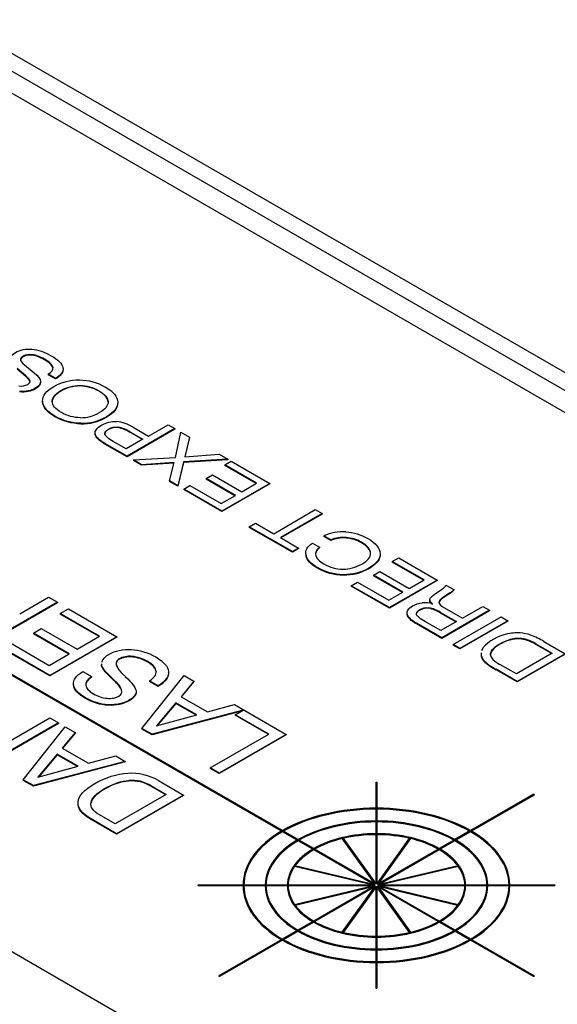
# Model space of a CAD drawing. Units: inches. Extents: x 0.2 to 21.8, y 0.7 to 16.3.
# Drawn here: x 7 to 7.4, y 3.6 to 4.3 of the extents above; entities that cross this region are included whole.
import ezdxf

# ---------------------------------------------------------------- set-up
doc = ezdxf.new("R2010")
doc.units = ezdxf.units.IN
doc.header["$MEASUREMENT"] = 0
doc.layers.add('Default', color=7, linetype='Continuous')
doc.layers.add('DV1_Default', color=7, linetype='Continuous')

# ---------------------------------------------------------------- blocks, each defined once
blk = doc.blocks.new('SE2')
at = {"layer": 'DV1_Default', "color": 7, "linetype": 'Continuous'}
for p, q in [((9.19696, 2.37266), (3.18655, 5.84277)), ((9.44091, 2.86215), (5.19827, 5.31164)), ((5.19297, 5.30245), (9.43561, 2.85296)), ((7.82485, 3.76724), (6.76419, 4.37962)), ((7.05335, 4.03772), (7.05335, 4.03731)), ((7.04859, 4.02296), (7.04266, 4.02806)), ((7.04859, 4.02255), (7.04266, 4.02765)), ((7.04776, 4.03064), (7.05459, 4.02497)), ((7.06759, 4.02899), (7.06759, 4.02858)), ((7.04859, 4.02296), (7.04859, 4.02255)), ((7.06945, 4.02111), (7.06443, 4.024)), ((7.06443, 4.024), (7.06443, 4.0236)), ((7.06945, 4.0207), (7.06443, 4.0236)), ((7.06945, 4.02111), (7.06945, 4.0207)), ((7.08654, 4.01618), (7.08654, 4.01578)), ((7.06041, 4.00516), (7.06041, 4.00476)), ((7.10636, 4.00475), (7.10636, 4.00434)), ((7.10515, 3.99424), (7.10515, 3.99383)), ((7.08728, 3.98965), (7.08728, 3.98924)), ((7.11319, 3.987), (7.11319, 3.98659)), ((7.12397, 3.98686), (7.13471, 3.98065)), ((7.13471, 3.98065), (7.14848, 3.9886)), ((7.14848, 3.9886), (7.15322, 3.98586)), ((6.74174, 3.98453), (7.22823, 3.70366)), ((7.22788, 3.70345), (6.74174, 3.98413)), ((7.22858, 3.70386), (6.74209, 3.98474)), ((7.09728, 3.98219), (7.09728, 3.98178)), ((7.15322, 3.98586), (7.11963, 3.96647)), ((7.15322, 3.98545), (7.11963, 3.96606)), ((7.12193, 3.98348), (7.13077, 3.97837)), ((7.12193, 3.98348), (7.12193, 3.98307)), ((7.13041, 3.97817), (7.12193, 3.98307)), ((7.15322, 3.98586), (7.15322, 3.98545)), ((7.15361, 3.96571), (7.15738, 3.98346)), ((7.15738, 3.98346), (7.16342, 3.97997)), ((7.16342, 3.97997), (7.16003, 3.96598)), ((7.16342, 3.97957), (7.16013, 3.96599)), ((7.16342, 3.97997), (7.16342, 3.97957)), ((7.11963, 3.96647), (7.10414, 3.97541)), ((7.10414, 3.97541), (7.10414, 3.975)), ((7.11963, 3.96606), (7.10414, 3.975)), ((7.11909, 3.97163), (7.10994, 3.97692)), ((7.13077, 3.97837), (7.11909, 3.97163)), ((7.11963, 3.96647), (7.11963, 3.96606)), ((7.12415, 3.96386), (7.15361, 3.96571)), ((7.16003, 3.96598), (7.18419, 3.96798)), ((7.18419, 3.96798), (7.19031, 3.96445)), ((7.12987, 3.96055), (7.12415, 3.96386)), ((7.12415, 3.96386), (7.12415, 3.96345)), ((7.12987, 3.96015), (7.12415, 3.96345)), ((7.15276, 3.96205), (7.12987, 3.96055)), ((7.15265, 3.96163), (7.12987, 3.96015)), ((7.12987, 3.96055), (7.12987, 3.96015)), ((7.1494, 3.94928), (7.15276, 3.96205)), ((7.15928, 3.96248), (7.15535, 3.94585)), ((7.15928, 3.96207), (7.15535, 3.94544)), ((7.19031, 3.96445), (7.15928, 3.96248)), ((7.19031, 3.96404), (7.15928, 3.96207)), ((7.15928, 3.96248), (7.15928, 3.96207)), ((7.1882, 3.96045), (7.19272, 3.96306)), ((7.21047, 3.94759), (7.1882, 3.96045)), ((7.1882, 3.96045), (7.1882, 3.96004)), ((7.21012, 3.94738), (7.1882, 3.96004)), ((7.19031, 3.96445), (7.19031, 3.96404)), ((7.19272, 3.96306), (7.21974, 3.94746)), ((7.175, 3.95089), (7.17943, 3.95345)), ((7.17943, 3.95345), (7.20002, 3.94155)), ((7.15535, 3.94585), (7.1494, 3.94928)), ((7.1494, 3.94928), (7.1494, 3.94887)), ((7.15535, 3.94544), (7.1494, 3.94887)), ((7.15535, 3.94585), (7.15535, 3.94544)), ((7.15945, 3.94348), (7.16374, 3.94596)), ((7.16374, 3.94596), (7.18569, 3.93328)), ((7.19559, 3.939), (7.175, 3.95089)), ((7.175, 3.95089), (7.175, 3.95048)), ((7.19524, 3.93879), (7.175, 3.95048)), ((7.21974, 3.94746), (7.18615, 3.92806)), ((7.21974, 3.94705), (7.18615, 3.92766)), ((7.20002, 3.94155), (7.21047, 3.94759)), ((7.21974, 3.94746), (7.21974, 3.94705)), ((7.18615, 3.92806), (7.15945, 3.94348)), ((7.15945, 3.94348), (7.15945, 3.94307)), ((7.18615, 3.92766), (7.15945, 3.94307)), ((7.18569, 3.93328), (7.19559, 3.939)), ((7.18615, 3.92806), (7.18615, 3.92766)), ((7.22244, 3.91217), (7.25165, 3.92903)), ((7.25639, 3.92629), (7.22719, 3.90943)), ((7.25639, 3.92589), (7.22754, 3.90923)), ((7.25165, 3.92903), (7.25639, 3.92629)), ((7.25639, 3.92629), (7.25639, 3.92589)), ((7.20527, 3.91702), (7.20966, 3.91955)), ((7.23554, 3.89955), (7.20527, 3.91702)), ((7.20527, 3.91702), (7.20527, 3.91661)), ((7.20966, 3.91955), (7.22244, 3.91217)), ((7.23554, 3.89914), (7.20527, 3.91661)), ((7.26252, 3.90779), (7.25759, 3.91063)), ((7.25759, 3.91063), (7.25759, 3.91022)), ((7.26252, 3.90738), (7.25759, 3.91022)), ((7.22719, 3.90943), (7.23993, 3.90208)), ((7.24955, 3.90554), (7.25448, 3.9027)), ((7.26252, 3.90779), (7.26252, 3.90738)), ((7.27323, 3.90948), (7.27323, 3.90907)), ((7.23993, 3.90208), (7.23554, 3.89955)), ((7.23993, 3.90167), (7.23554, 3.89914)), ((7.23554, 3.89955), (7.23554, 3.89914)), ((7.23993, 3.90208), (7.23993, 3.90167)), ((7.24515, 3.89714), (7.24515, 3.89673)), ((7.25448, 3.9027), (7.25448, 3.90229)), ((7.30563, 3.89265), (7.31014, 3.89526)), ((7.3279, 3.87979), (7.30563, 3.89265)), ((7.30563, 3.89265), (7.30563, 3.89224)), ((7.32755, 3.87959), (7.30563, 3.89224)), ((7.31014, 3.89526), (7.33717, 3.87966)), ((7.27131, 3.8834), (7.27131, 3.88299)), ((7.29242, 3.88309), (7.29686, 3.88565)), ((7.31302, 3.8712), (7.29242, 3.88309)), ((7.29242, 3.88309), (7.29242, 3.88268)), ((7.31267, 3.871), (7.29242, 3.88268)), ((7.29686, 3.88565), (7.31745, 3.87376)), ((7.27688, 3.87568), (7.28117, 3.87816)), ((7.30358, 3.86027), (7.27688, 3.87568)), ((7.27688, 3.87568), (7.27688, 3.87527)), ((7.28117, 3.87816), (7.30312, 3.86548)), ((7.33717, 3.87966), (7.30358, 3.86027)), ((7.33717, 3.87925), (7.30358, 3.85986)), ((7.31745, 3.87376), (7.3279, 3.87979)), ((7.33717, 3.87966), (7.33717, 3.87925)), ((7.34324, 3.87615), (7.34878, 3.87295)), ((7.30358, 3.85986), (7.27688, 3.87527)), ((7.30312, 3.86548), (7.31302, 3.8712)), ((7.33507, 3.86954), (7.34009, 3.87291)), ((7.3459, 3.87057), (7.34133, 3.86747)), ((7.3459, 3.87017), (7.34133, 3.86706)), ((7.3459, 3.87057), (7.3459, 3.87017)), ((7.34781, 3.87194), (7.34781, 3.87153)), ((7.34878, 3.87295), (7.34878, 3.87254)), ((7.07079, 3.864), (7.02381, 3.83688)), ((7.07079, 3.86359), (7.02381, 3.83647)), ((7.04436, 3.85603), (7.06447, 3.86765)), ((7.06447, 3.86765), (7.07079, 3.864)), ((7.07079, 3.864), (7.07079, 3.86359)), ((7.33193, 3.8658), (7.33193, 3.86529)), ((7.34133, 3.86747), (7.34133, 3.86706)), ((7.07265, 3.85616), (7.07851, 3.85954)), ((7.10036, 3.84015), (7.07265, 3.85616)), ((7.07265, 3.85616), (7.07265, 3.85575)), ((7.10001, 3.83995), (7.07265, 3.85575)), ((7.07851, 3.85954), (7.11254, 3.83989)), ((7.30358, 3.86027), (7.30358, 3.85986)), ((7.31607, 3.85576), (7.31607, 3.85535)), ((7.33121, 3.86023), (7.33121, 3.85982)), ((7.3395, 3.85689), (7.35061, 3.85047)), ((7.3395, 3.85689), (7.3395, 3.85648)), ((7.35025, 3.85027), (7.3395, 3.85648)), ((7.37386, 3.85847), (7.34027, 3.83908)), ((7.37386, 3.85807), (7.34027, 3.83867)), ((7.34213, 3.86014), (7.35473, 3.85286)), ((7.35473, 3.85286), (7.36916, 3.86119)), ((7.36916, 3.86119), (7.37386, 3.85847)), ((7.37386, 3.85847), (7.37386, 3.85807)), ((7.34027, 3.83908), (7.3226, 3.84929)), ((7.3226, 3.84929), (7.3226, 3.84888)), ((7.34027, 3.83867), (7.3226, 3.84888)), ((7.33963, 3.84414), (7.32894, 3.85032)), ((7.35061, 3.85047), (7.33963, 3.84414)), ((7.34834, 3.83442), (7.38193, 3.85382)), ((7.38667, 3.85108), (7.35308, 3.83168)), ((7.38667, 3.85067), (7.35308, 3.83128)), ((7.38193, 3.85382), (7.38667, 3.85108)), ((7.38667, 3.85108), (7.38667, 3.85067)), ((7.05401, 3.84238), (7.0595, 3.84555)), ((7.07911, 3.82789), (7.05401, 3.84238)), ((7.05401, 3.84238), (7.05401, 3.84197)), ((7.07876, 3.82768), (7.05401, 3.84197)), ((7.0595, 3.84555), (7.0846, 3.83106)), ((7.03792, 3.83548), (7.06509, 3.81979)), ((7.11254, 3.83989), (7.06557, 3.81277)), ((7.11254, 3.83948), (7.06557, 3.81236)), ((7.0846, 3.83106), (7.10036, 3.84015)), ((7.11254, 3.83989), (7.11254, 3.83948)), ((7.34027, 3.83908), (7.34027, 3.83867)), ((7.35308, 3.83168), (7.34834, 3.83442)), ((7.34834, 3.83442), (7.34834, 3.83402)), ((7.35308, 3.83128), (7.34834, 3.83402)), ((7.38797, 3.83785), (7.38797, 3.83745)), ((7.39498, 3.83871), (7.39498, 3.8383)), ((7.40023, 3.83773), (7.40023, 3.83732)), ((7.4062, 3.83493), (7.41778, 3.82824)), ((7.4062, 3.83493), (7.4062, 3.83452)), ((7.41742, 3.82804), (7.4062, 3.83452)), ((7.41196, 3.83648), (7.42675, 3.82794)), ((7.06557, 3.81277), (7.03208, 3.8321)), ((7.06557, 3.81236), (7.03208, 3.8317)), ((7.06509, 3.81979), (7.07911, 3.82789)), ((7.35308, 3.83168), (7.35308, 3.83128)), ((7.41778, 3.82824), (7.39261, 3.81372)), ((7.42675, 3.82794), (7.39316, 3.80855)), ((7.42675, 3.82753), (7.39316, 3.80814)), ((7.10171, 3.82084), (7.10171, 3.82033)), ((7.12334, 3.82604), (7.12334, 3.82563)), ((7.36797, 3.8267), (7.36797, 3.82629)), ((7.3705, 3.82245), (7.3705, 3.82204)), ((7.39261, 3.81372), (7.38103, 3.8204)), ((7.08863, 3.81537), (7.09475, 3.81187)), ((7.10176, 3.82009), (7.10176, 3.81968)), ((7.14001, 3.81557), (7.14001, 3.81516)), ((7.39316, 3.80855), (7.37837, 3.81709)), ((7.37837, 3.81709), (7.37837, 3.81668)), ((7.39316, 3.80814), (7.37837, 3.81668)), ((7.06557, 3.81277), (7.06557, 3.81236)), ((7.08216, 3.80641), (7.08216, 3.806)), ((7.09475, 3.81187), (7.09475, 3.81146)), ((7.10793, 3.812), (7.10793, 3.81159)), ((7.10844, 3.81152), (7.10844, 3.81112)), ((7.11044, 3.80963), (7.11044, 3.80922)), ((7.13011, 3.7755), (7.15958, 3.81274)), ((7.14143, 3.80536), (7.13527, 3.80891)), ((7.13527, 3.80891), (7.13527, 3.80851)), ((7.14143, 3.80495), (7.13527, 3.80851)), ((7.16649, 3.80874), (7.15746, 3.79777)), ((7.16649, 3.80834), (7.15768, 3.79764)), ((7.15958, 3.81274), (7.16649, 3.80874)), ((7.16649, 3.80874), (7.16649, 3.80834)), ((7.39316, 3.80855), (7.39316, 3.80814)), ((7.14143, 3.80536), (7.14143, 3.80495)), ((7.15384, 3.79351), (7.14038, 3.77735)), ((7.15384, 3.79311), (7.14082, 3.77747)), ((7.16848, 3.78506), (7.15384, 3.79351)), ((7.15384, 3.79351), (7.15384, 3.79311)), ((7.168, 3.78493), (7.15384, 3.79311)), ((7.15746, 3.79777), (7.17595, 3.78709)), ((7.10643, 3.79218), (7.10643, 3.79177)), ((7.20114, 3.78837), (7.13715, 3.77144)), ((7.19983, 3.78762), (7.13715, 3.77103)), ((7.17595, 3.78709), (7.19498, 3.7923)), ((7.19498, 3.7923), (7.23131, 3.77132)), ((7.19553, 3.78513), (7.20114, 3.78837)), ((7.07157, 3.77944), (7.02459, 3.75232)), ((7.07157, 3.77904), (7.02459, 3.75191)), ((7.02743, 3.76097), (7.06551, 3.78295)), ((7.06551, 3.78295), (7.07157, 3.77944)), ((7.07157, 3.77944), (7.07157, 3.77904)), ((7.14038, 3.77735), (7.16848, 3.78506)), ((7.21894, 3.77162), (7.19553, 3.78513)), ((7.19553, 3.78513), (7.19553, 3.78472)), ((7.21858, 3.77141), (7.19553, 3.78472)), ((7.04688, 3.73945), (7.07634, 3.77669)), ((7.08326, 3.7727), (7.07422, 3.76172)), ((7.08326, 3.77229), (7.07445, 3.76159)), ((7.07634, 3.77669), (7.08326, 3.7727)), ((7.08326, 3.7727), (7.08326, 3.77229)), ((7.13715, 3.77144), (7.13011, 3.7755)), ((7.13011, 3.7755), (7.13011, 3.7751)), ((7.13715, 3.77103), (7.13011, 3.7751)), ((7.13715, 3.77144), (7.13715, 3.77103)), ((7.17789, 3.74792), (7.21894, 3.77162)), ((7.23131, 3.77132), (7.18433, 3.7442)), ((7.23131, 3.77092), (7.18433, 3.74379)), ((7.23131, 3.77132), (7.23131, 3.77092)), ((7.07422, 3.76172), (7.09271, 3.75104)), ((7.11835, 3.75244), (7.05392, 3.73539)), ((7.11835, 3.75203), (7.05392, 3.73498)), ((7.07061, 3.75746), (7.05715, 3.7413)), ((7.07061, 3.75706), (7.05759, 3.74142)), ((7.08525, 3.74901), (7.07061, 3.75746)), ((7.07061, 3.75746), (7.07061, 3.75706)), ((7.08477, 3.74888), (7.07061, 3.75706)), ((7.09271, 3.75104), (7.11175, 3.75625)), ((7.11175, 3.75625), (7.11835, 3.75244)), ((7.11835, 3.75244), (7.11835, 3.75203)), ((7.05715, 3.7413), (7.08525, 3.74901)), ((7.18433, 3.7442), (7.17789, 3.74792)), ((7.17789, 3.74792), (7.17789, 3.74751)), ((7.18433, 3.74379), (7.17789, 3.74751)), ((7.18433, 3.7442), (7.18433, 3.74379)), ((7.05392, 3.73539), (7.04688, 3.73945)), ((7.04688, 3.73945), (7.04688, 3.73905)), ((7.05392, 3.73498), (7.04688, 3.73905)), ((7.12096, 3.73901), (7.12096, 3.73861)), ((7.14165, 3.73898), (7.1593, 3.72879)), ((7.29427, 3.71957), (7.29427, 3.73776)), ((7.29427, 3.73776), (7.29477, 3.73776)), ((7.29477, 3.73776), (7.29477, 3.71957)), ((7.05392, 3.73539), (7.05392, 3.73498)), ((7.1362, 3.7355), (7.14717, 3.72916)), ((7.1362, 3.7355), (7.1362, 3.73509)), ((7.14682, 3.72896), (7.1362, 3.73509)), ((7.09435, 3.72358), (7.09435, 3.72317)), ((7.14717, 3.72916), (7.11136, 3.70849)), ((7.1593, 3.72879), (7.11232, 3.70167)), ((7.1593, 3.72839), (7.11232, 3.70126)), ((7.1593, 3.72879), (7.1593, 3.72839)), ((7.40465, 3.72938), (7.36046, 3.70386)), ((7.36081, 3.70366), (7.405, 3.72918)), ((7.405, 3.72877), (7.36116, 3.70345)), ((7.405, 3.72918), (7.40465, 3.72938)), ((7.405, 3.72918), (7.405, 3.72877)), ((7.29427, 3.71062), (7.29427, 3.71928)), ((7.29477, 3.71928), (7.29477, 3.71062)), ((7.11232, 3.70167), (7.09442, 3.71201)), ((7.09442, 3.71201), (7.09442, 3.7116)), ((7.11232, 3.70126), (7.09442, 3.7116)), ((7.11136, 3.70849), (7.10039, 3.71482)), ((7.29427, 3.70168), (7.29427, 3.71034)), ((7.29477, 3.71034), (7.29477, 3.70168)), ((7.22858, 3.70346), (7.22858, 3.70305)), ((7.22858, 3.70346), (7.23919, 3.69733)), ((7.23884, 3.69713), (7.22858, 3.70305)), ((7.23954, 3.69754), (7.22894, 3.70366)), ((7.3601, 3.70366), (7.3495, 3.69754)), ((7.34985, 3.69733), (7.36046, 3.70346)), ((7.36046, 3.70305), (7.3502, 3.69713)), ((7.36046, 3.70305), (7.36046, 3.70346)), ((7.11232, 3.70167), (7.11232, 3.70126)), ((7.23954, 3.69713), (7.23954, 3.69672)), ((7.23954, 3.69713), (7.25015, 3.691)), ((7.2498, 3.6908), (7.23954, 3.69672)), ((7.2505, 3.69121), (7.2399, 3.69733)), ((7.27056, 3.69861), (7.27056, 3.6982)), ((7.29381, 3.66621), (7.27056, 3.69861)), ((7.29331, 3.66649), (7.27056, 3.6982)), ((7.27102, 3.69872), (7.29427, 3.66632)), ((7.29427, 3.66632), (7.29427, 3.70139)), ((7.29477, 3.70139), (7.29477, 3.66632)), ((7.29477, 3.66632), (7.31801, 3.69872)), ((7.31848, 3.69861), (7.29523, 3.66621)), ((7.31848, 3.6982), (7.29573, 3.66649)), ((7.31848, 3.6982), (7.31848, 3.69861)), ((7.34914, 3.69733), (7.33854, 3.69121)), ((7.33889, 3.691), (7.3495, 3.69713)), ((7.3495, 3.69672), (7.33924, 3.6908)), ((7.3495, 3.69672), (7.3495, 3.69713)), ((7.2505, 3.6908), (7.2505, 3.69039)), ((7.2505, 3.6908), (7.29345, 3.666)), ((7.29225, 3.66629), (7.2505, 3.69039)), ((7.29381, 3.66621), (7.25086, 3.691)), ((7.33818, 3.691), (7.29523, 3.66621)), ((7.29558, 3.666), (7.33854, 3.6908)), ((7.33854, 3.69039), (7.29679, 3.66629)), ((7.33854, 3.69039), (7.33854, 3.6908)), ((7.23714, 3.67916), (7.23714, 3.67875)), ((7.29326, 3.66574), (7.23714, 3.67916)), ((7.29156, 3.66574), (7.23714, 3.67875)), ((7.23733, 3.67942), (7.29345, 3.666)), ((7.29558, 3.666), (7.3517, 3.67942)), ((7.3519, 3.67916), (7.29578, 3.66574)), ((7.3519, 3.67875), (7.29748, 3.66574)), ((7.3519, 3.67875), (7.3519, 3.67916)), ((7.16952, 3.66574), (7.20102, 3.66574)), ((7.16952, 3.66545), (7.16952, 3.66574)), ((7.20102, 3.66545), (7.16952, 3.66545)), ((7.16952, 3.66504), (7.16952, 3.66545)), ((7.20102, 3.66504), (7.16952, 3.66504)), ((7.20102, 3.66504), (7.20102, 3.66545)), ((7.20152, 3.66574), (7.21652, 3.66574)), ((7.21652, 3.66545), (7.20152, 3.66545)), ((7.21652, 3.66504), (7.20152, 3.66504)), ((7.21652, 3.66504), (7.21652, 3.66545)), ((7.21702, 3.66574), (7.23202, 3.66574)), ((7.23202, 3.66545), (7.21702, 3.66545)), ((7.23202, 3.66504), (7.21703, 3.66504)), ((7.23202, 3.66504), (7.23202, 3.66545)), ((7.23252, 3.66574), (7.29326, 3.66574)), ((7.29326, 3.66545), (7.23252, 3.66545)), ((7.29156, 3.66504), (7.23253, 3.66504)), ((7.23714, 3.65203), (7.29326, 3.66545)), ((7.29345, 3.66518), (7.23733, 3.65176)), ((7.29225, 3.66448), (7.23759, 3.65141)), ((7.29345, 3.66518), (7.2505, 3.64038)), ((7.25086, 3.64018), (7.29381, 3.66498)), ((7.29331, 3.66428), (7.25121, 3.63998)), ((7.27056, 3.63258), (7.29381, 3.66498)), ((7.29427, 3.66487), (7.27102, 3.63247)), ((7.29427, 3.66446), (7.27127, 3.63241)), ((7.29427, 3.6298), (7.29427, 3.66487)), ((7.29477, 3.66487), (7.29477, 3.6298)), ((7.31801, 3.63247), (7.29477, 3.66487)), ((7.31776, 3.63241), (7.29477, 3.66446)), ((7.29523, 3.66498), (7.33818, 3.64018)), ((7.29523, 3.66498), (7.31848, 3.63258)), ((7.33854, 3.64038), (7.29558, 3.66518)), ((7.3517, 3.65176), (7.29558, 3.66518)), ((7.33783, 3.63998), (7.29573, 3.66428)), ((7.29578, 3.66574), (7.35652, 3.66574)), ((7.35652, 3.66545), (7.29578, 3.66545)), ((7.29578, 3.66545), (7.3519, 3.65203)), ((7.35145, 3.65141), (7.29679, 3.66448)), ((7.35651, 3.66504), (7.29748, 3.66504)), ((7.35702, 3.66574), (7.37202, 3.66574)), ((7.35702, 3.66545), (7.35702, 3.66504)), ((7.37202, 3.66545), (7.35702, 3.66545)), ((7.37201, 3.66504), (7.35702, 3.66504)), ((7.37252, 3.66574), (7.38752, 3.66574)), ((7.37252, 3.66545), (7.37252, 3.66504)), ((7.38752, 3.66545), (7.37252, 3.66545)), ((7.38751, 3.66504), (7.37252, 3.66504)), ((7.38802, 3.66574), (7.41952, 3.66574)), ((7.38802, 3.66545), (7.38802, 3.66504)), ((7.41952, 3.66545), (7.38802, 3.66545)), ((7.41952, 3.66504), (7.38802, 3.66504)), ((7.41952, 3.66574), (7.41952, 3.66545)), ((7.41952, 3.66504), (7.41952, 3.66545)), ((7.23919, 3.63385), (7.22858, 3.62773)), ((7.25015, 3.64018), (7.23954, 3.63405)), ((7.2399, 3.63385), (7.2505, 3.63997)), ((7.2505, 3.63957), (7.24025, 3.63365)), ((7.2505, 3.63957), (7.2505, 3.63997)), ((7.33854, 3.63997), (7.33854, 3.63957)), ((7.33854, 3.63997), (7.34914, 3.63385)), ((7.34879, 3.63365), (7.33854, 3.63957)), ((7.3495, 3.63405), (7.33889, 3.64018)), ((7.36046, 3.62773), (7.34985, 3.63385)), ((7.22823, 3.62752), (7.18403, 3.60201)), ((7.18439, 3.6018), (7.22858, 3.62732)), ((7.22858, 3.62691), (7.18439, 3.60139)), ((7.22858, 3.62691), (7.22858, 3.62732)), ((7.22894, 3.62752), (7.23954, 3.63365)), ((7.23954, 3.63324), (7.22929, 3.62732)), ((7.23954, 3.63324), (7.23954, 3.63365)), ((7.29427, 3.62085), (7.29427, 3.62951)), ((7.29477, 3.62951), (7.29477, 3.62085)), ((7.3495, 3.63365), (7.3495, 3.63324)), ((7.3495, 3.63365), (7.3601, 3.62752)), ((7.35975, 3.62732), (7.3495, 3.63324)), ((7.36046, 3.62732), (7.36046, 3.62691)), ((7.36046, 3.62732), (7.40465, 3.6018)), ((7.40465, 3.60139), (7.36046, 3.62691)), ((7.405, 3.60201), (7.36081, 3.62752)), ((7.29427, 3.6119), (7.29427, 3.62056)), ((7.29477, 3.62056), (7.29477, 3.6119)), ((7.29427, 3.59342), (7.29427, 3.61161)), ((7.29477, 3.61161), (7.29477, 3.59342)), ((7.18403, 3.60201), (7.18403, 3.6016)), ((7.18403, 3.60201), (7.18439, 3.6018)), ((7.18439, 3.60139), (7.18403, 3.6016)), ((7.18439, 3.6018), (7.18439, 3.60139)), ((7.40465, 3.6018), (7.405, 3.60201)), ((7.40465, 3.6018), (7.40465, 3.60139)), ((7.405, 3.6016), (7.40465, 3.60139)), ((7.405, 3.60201), (7.405, 3.6016)), ((7.29427, 3.59301), (7.29427, 3.59342)), ((7.29477, 3.59342), (7.29427, 3.59342)), ((7.29477, 3.59301), (7.29427, 3.59301)), ((7.29477, 3.59301), (7.29477, 3.59342))]:
    blk.add_line(p, q, dxfattribs=at)
for centre, radius, start, end in [((7.08712, 4.01944), 0.02591, 269.61132, 300.3764), ((7.08798, 4.02403), 0.03438, 268.82923, 299.95763), ((7.08798, 4.02362), 0.03438, 268.82923, 299.95763), ((7.10961, 3.96367), 0.02728, 58.22552, 84.48066), ((7.10824, 3.96212), 0.02536, 57.33826, 78.75503), ((7.10824, 3.96172), 0.02536, 57.33826, 78.75503), ((7.27069, 3.88183), 0.03164, 85.85605, 114.45788), ((7.2713, 3.88697), 0.0226, 85.09023, 112.86869), ((7.2713, 3.88656), 0.0226, 85.09023, 112.86869), ((7.33009, 3.89469), 0.02884, 303.24274, 307.90386), ((7.33009, 3.89429), 0.02884, 303.24274, 307.90386), ((7.34479, 3.87582), 0.00492, 307.80352, 324.27704), ((7.34479, 3.87541), 0.00492, 307.80352, 324.27704), ((7.32821, 3.84498), 0.01877, 72.5201, 95.02189), ((7.32643, 3.83642), 0.02428, 57.4404, 78.66505), ((7.32643, 3.83601), 0.02428, 57.4404, 78.66505), ((7.3923, 3.81131), 0.0311, 102.59016, 137.40984), ((7.39311, 3.81049), 0.03208, 86.04579, 103.67524), ((7.39331, 3.81332), 0.02924, 71.33583, 86.05429), ((7.38226, 3.7875), 0.05728, 58.76637, 69.12653), ((7.39427, 3.8154), 0.02332, 88.25416, 105.66195), ((7.39427, 3.815), 0.02332, 88.25416, 105.66195), ((7.39414, 3.81971), 0.01901, 71.34289, 87.48622), ((7.39414, 3.81931), 0.01901, 71.34289, 87.48622), ((7.38945, 3.80699), 0.03257, 59.06207, 70.68104), ((7.38945, 3.80658), 0.03257, 59.06207, 70.68104), ((7.3748, 3.82798), 0.00694, 175.8647, 190.59332), ((7.3748, 3.82757), 0.00694, 175.8647, 190.59332), ((7.3748, 3.82798), 0.00694, 140.9381, 164.2252), ((7.1072, 3.82075), 0.00548, 179.63883, 186.9663), ((7.1072, 3.82035), 0.00548, 179.63883, 186.9663), ((7.1072, 3.82075), 0.00548, 143.86918, 169.44208), ((7.37618, 3.8287), 0.00845, 193.67319, 227.72358), ((7.37618, 3.82829), 0.00845, 193.67319, 227.72358), ((7.39909, 3.85593), 0.04403, 229.50484, 241.92153), ((7.39909, 3.85553), 0.04403, 229.50484, 241.92153), ((7.37966, 3.82781), 0.00528, 190.2382, 228.67726), ((7.39254, 3.8418), 0.0243, 227.65643, 241.73467), ((7.1122, 3.81602), 0.00586, 223.30578, 230.11606), ((7.1122, 3.81561), 0.00586, 223.30578, 230.11606), ((6.72818, 3.40792), 0.55452, 46.42141, 46.70595), ((6.72818, 3.40751), 0.55452, 46.42141, 46.70595), ((7.10494, 3.79825), 0.01918, 45.50292, 48.9228), ((7.12245, 3.70551), 0.03858, 60.16066, 93.36381), ((7.12292, 3.71275), 0.02634, 59.73347, 94.2697), ((7.12292, 3.71234), 0.02634, 59.73347, 94.2697)]:
    blk.add_arc(centre, radius, start, end, dxfattribs=at)
for centre, major_axis, start_param, end_param in [((7.29452, 3.66559), (-0.0935, 0), 4.715063, 5.495113), ((7.29452, 3.66559), (-0.093, 0), 4.715077, 5.495099), ((7.29452, 3.66518), (-0.093, 0), 4.715077, 5.495099), ((7.29452, 3.66559), (0.0935, 0), 0.788072, 1.568123), ((7.29452, 3.66559), (0.093, 0), 0.788086, 1.568108), ((7.29452, 3.66518), (0.093, 0), 0.788086, 1.568108), ((7.29452, 3.66559), (-0.078, 0), 4.715594, 5.494582), ((7.29452, 3.66559), (-0.0775, 0), 4.715615, 5.494561), ((7.29452, 3.66518), (-0.0775, 0), 4.715615, 5.494561), ((7.29452, 3.66559), (0.078, 0), 0.788603, 1.567591), ((7.29452, 3.66559), (0.0775, 0), 0.788624, 1.567571), ((7.29452, 3.66518), (0.0775, 0), 0.788624, 1.567571), ((7.29452, 3.66559), (-0.0935, 0), 5.500461, 6.280512), ((7.29452, 3.66559), (-0.093, 0), 5.500475, 6.280497), ((7.29452, 3.66518), (-0.093, 0), 5.500475, 6.280497), ((7.29452, 3.66559), (0.093, 0), 0.002688, 0.78271), ((7.29452, 3.66518), (0.093, 0), 0.002688, 0.78271), ((7.29452, 3.66559), (0.0935, 0), 0.002674, 0.782724), ((7.29452, 3.66559), (-0.078, 0), 5.500992, 6.27998), ((7.29452, 3.66559), (-0.0775, 0), 5.501013, 6.279959), ((7.29452, 3.66518), (-0.0775, 0), 5.501013, 6.279959), ((7.29452, 3.66559), (-0.0625, 0), 4.716389, 5.493787), ((7.29452, 3.66559), (-0.062, 0), 5.10912, 5.493755), ((7.29452, 3.66518), (-0.062, 0), 5.10912, 5.493755), ((7.29452, 3.66559), (-0.062, 0), 4.716421, 5.101056), ((7.29452, 3.66518), (-0.062, 0), 4.716421, 5.101056), ((7.29452, 3.66559), (0.0625, 0), 0.789398, 1.566796), ((7.29452, 3.66559), (0.062, 0), 1.18213, 1.566764), ((7.29452, 3.66518), (0.062, 0), 1.18213, 1.566764), ((7.29452, 3.66559), (0.062, 0), 0.78943, 1.174065), ((7.29452, 3.66518), (0.062, 0), 0.78943, 1.174065), ((7.29452, 3.66559), (0.0775, 0), 0.003226, 0.782172), ((7.29452, 3.66518), (0.0775, 0), 0.003226, 0.782172), ((7.29452, 3.66559), (0.078, 0), 0.003205, 0.782193), ((7.29452, 3.66559), (-0.0625, 0), 5.501787, 6.279185), ((7.29452, 3.66559), (-0.062, 0), 5.501819, 5.886454), ((7.29452, 3.66518), (-0.062, 0), 5.501819, 5.886454), ((7.29452, 3.66559), (0.062, 0), 0.396731, 0.781366), ((7.29452, 3.66518), (0.062, 0), 0.396731, 0.781366), ((7.29452, 3.66559), (0.0625, 0), 0.004, 0.781398), ((7.29452, 3.66559), (-0.062, 0), 5.894518, 6.279153), ((7.29452, 3.66518), (-0.062, 0), 5.894518, 6.279153), ((7.29452, 3.66559), (0.062, 0), 0.004032, 0.388667), ((7.29452, 3.66518), (0.062, 0), 0.004032, 0.388667), ((7.29452, 3.66559), (-0.0935, 0), 0.002674, 0.782724), ((7.29452, 3.66518), (-0.0935, 0), 0.002674, 0.782724), ((7.29452, 3.66559), (-0.093, 0), 0.002688, 0.78271), ((7.29452, 3.66559), (-0.078, 0), 0.003205, 0.782193), ((7.29452, 3.66518), (-0.078, 0), 0.003205, 0.782193), ((7.29452, 3.66559), (-0.0775, 0), 0.003226, 0.782172), ((7.29452, 3.66559), (-0.0625, 0), 0.004, 0.781398), ((7.29452, 3.66518), (-0.0625, 0), 0.004, 0.781398), ((7.29452, 3.66559), (-0.062, 0), 0.004032, 0.388667), ((7.29452, 3.66559), (0.0625, 0), 5.501787, 6.279185), ((7.29452, 3.66518), (0.0625, 0), 5.501787, 6.279185), ((7.29452, 3.66559), (0.0775, 0), 5.501013, 6.279959), ((7.29452, 3.66559), (0.078, 0), 5.500992, 6.27998), ((7.29452, 3.66518), (0.078, 0), 5.500992, 6.27998), ((7.29452, 3.66559), (0.062, 0), 5.894518, 6.279153), ((7.29452, 3.66559), (0.093, 0), 5.500475, 6.280497), ((7.29452, 3.66559), (0.0935, 0), 5.500461, 6.280512), ((7.29452, 3.66518), (0.0935, 0), 5.500461, 6.280512), ((7.29452, 3.66559), (-0.062, 0), 0.396731, 0.781366), ((7.29452, 3.66559), (0.062, 0), 5.501819, 5.886454), ((7.29452, 3.66559), (-0.0775, 0), 0.788624, 1.567571), ((7.29452, 3.66559), (-0.0625, 0), 0.789398, 1.566796), ((7.29452, 3.66518), (-0.0625, 0), 0.789398, 1.566796), ((7.29452, 3.66559), (-0.062, 0), 0.78943, 1.174065), ((7.29452, 3.66559), (0.0625, 0), 4.716389, 5.493787), ((7.29452, 3.66518), (0.0625, 0), 4.716389, 5.493787), ((7.29452, 3.66559), (0.0775, 0), 4.715615, 5.494561), ((7.29452, 3.66559), (0.062, 0), 5.10912, 5.493755), ((7.29452, 3.66559), (-0.0935, 0), 0.788072, 1.568123), ((7.29452, 3.66518), (-0.0935, 0), 0.788072, 1.568123), ((7.29452, 3.66559), (-0.093, 0), 0.788086, 1.568108), ((7.29452, 3.66559), (-0.078, 0), 0.788603, 1.567591), ((7.29452, 3.66518), (-0.078, 0), 0.788603, 1.567591), ((7.29452, 3.66559), (-0.062, 0), 1.18213, 1.566764), ((7.29452, 3.66559), (0.078, 0), 4.715594, 5.494582), ((7.29452, 3.66518), (0.078, 0), 4.715594, 5.494582), ((7.29452, 3.66559), (0.062, 0), 4.716421, 5.101056), ((7.29452, 3.66559), (0.093, 0), 4.715077, 5.495099), ((7.29452, 3.66559), (0.0935, 0), 4.715063, 5.495113), ((7.29452, 3.66518), (0.0935, 0), 4.715063, 5.495113)]:
    blk.add_ellipse(centre, major_axis=major_axis, ratio=0.57735, start_param=start_param, end_param=end_param, dxfattribs=at)
for points, knots in [([(7.03771, 4.03458), (7.03754, 4.03625), (7.03876, 4.03784), (7.04467, 4.04126), (7.04853, 4.04202), (7.0529, 4.04161)], [0, 0, 0, 0, 0.436597, 0.436597, 1, 1, 1, 1]), ([(7.0529, 4.04161), (7.05727, 4.04121), (7.06178, 4.03967), (7.07141, 4.03411), (7.07416, 4.03134), (7.07468, 4.02867)], [0, 0, 0, 0, 0.481262, 0.481262, 1, 1, 1, 1]), ([(7.05335, 4.03772), (7.05074, 4.03809), (7.04853, 4.03774), (7.0454, 4.03593), (7.04482, 4.03508), (7.04513, 4.03322), (7.04606, 4.03205), (7.04776, 4.03064)], [0, 0, 0, 0, 0.407249, 0.407249, 0.703625, 0.703625, 1, 1, 1, 1]), ([(7.05335, 4.03731), (7.05074, 4.03768), (7.04853, 4.03733), (7.0454, 4.03553), (7.04482, 4.03468), (7.04501, 4.03355), (7.04507, 4.03334), (7.04517, 4.03313)], [0, 0, 0, 0, 0.531732, 0.531732, 0.918699, 0.918699, 1, 1, 1, 1]), ([(7.06759, 4.02899), (7.06714, 4.03073), (7.06517, 4.0326), (7.05874, 4.03631), (7.05596, 4.03735), (7.05335, 4.03772)], [0, 0, 0, 0, 0.538348, 0.538348, 1, 1, 1, 1]), ([(7.06759, 4.02858), (7.06714, 4.03032), (7.06517, 4.03219), (7.05874, 4.0359), (7.05596, 4.03694), (7.05335, 4.03731)], [0, 0, 0, 0, 0.538348, 0.538348, 1, 1, 1, 1]), ([(7.04376, 4.01591), (7.04618, 4.01556), (7.04825, 4.01589), (7.05123, 4.01761), (7.05177, 4.01842), (7.05141, 4.02018), (7.05041, 4.0214), (7.04859, 4.02296)], [0, 0, 0, 0, 0.408072, 0.408072, 0.704036, 0.704036, 1, 1, 1, 1]), ([(7.05895, 4.01895), (7.05907, 4.01724), (7.05789, 4.01566), (7.05219, 4.01237), (7.04847, 4.01163), (7.04424, 4.01203)], [0, 0, 0, 0, 0.432612, 0.432612, 1, 1, 1, 1]), ([(7.05895, 4.01854), (7.05907, 4.01683), (7.05789, 4.01525), (7.05219, 4.01196), (7.04847, 4.01122), (7.04424, 4.01162)], [0, 0, 0, 0, 0.432612, 0.432612, 1, 1, 1, 1]), ([(7.06041, 4.00516), (7.06028, 4.00891), (7.06294, 4.01235), (7.07378, 4.01861), (7.07973, 4.02014), (7.08622, 4.02006)], [0, 0, 0, 0, 0.5, 0.5, 1, 1, 1, 1]), ([(7.06714, 4.00496), (7.06708, 4.00768), (7.06914, 4.01024), (7.07742, 4.01502), (7.08184, 4.0162), (7.08654, 4.01618)], [0, 0, 0, 0, 0.501147, 0.501147, 1, 1, 1, 1]), ([(7.08654, 4.01578), (7.08184, 4.01579), (7.07742, 4.01461), (7.06914, 4.00983), (7.06708, 4.00727), (7.06714, 4.00455)], [0, 0, 0, 0, 0.498853, 0.498853, 1, 1, 1, 1]), ([(7.08622, 4.02006), (7.09271, 4.01999), (7.09878, 4.01831), (7.11008, 4.01178), (7.11298, 4.00828), (7.11309, 4.00455)], [0, 0, 0, 0, 0.50042, 0.50042, 1, 1, 1, 1]), ([(7.08654, 4.01618), (7.09123, 4.01616), (7.0957, 4.01493), (7.10416, 4.01004), (7.10632, 4.00746), (7.10636, 4.00475)], [0, 0, 0, 0, 0.5, 0.5, 1, 1, 1, 1]), ([(7.10636, 4.00434), (7.10632, 4.00705), (7.10416, 4.00963), (7.0957, 4.01452), (7.09123, 4.01575), (7.08654, 4.01578)], [0, 0, 0, 0, 0.5, 0.5, 1, 1, 1, 1]), ([(7.08728, 3.98965), (7.08078, 3.98972), (7.0747, 3.99139), (7.0634, 3.99792), (7.06051, 4.00142), (7.06041, 4.00516)], [0, 0, 0, 0, 0.50042, 0.50042, 1, 1, 1, 1]), ([(7.08728, 3.98924), (7.08078, 3.98931), (7.0747, 3.99098), (7.0634, 3.99751), (7.06051, 4.00101), (7.06041, 4.00476)], [0, 0, 0, 0, 0.50042, 0.50042, 1, 1, 1, 1]), ([(7.08694, 3.99353), (7.08225, 3.99354), (7.07778, 3.99478), (7.06932, 3.99966), (7.06717, 4.00224), (7.06714, 4.00496)], [0, 0, 0, 0, 0.499439, 0.499439, 1, 1, 1, 1]), ([(7.09728, 3.98219), (7.09689, 3.9843), (7.09838, 3.98632), (7.10508, 3.99019), (7.10858, 3.99104), (7.11223, 3.99082)], [0, 0, 0, 0, 0.501416, 0.501416, 1, 1, 1, 1]), ([(7.10409, 3.98182), (7.10362, 3.9831), (7.10448, 3.98436), (7.10875, 3.98682), (7.11094, 3.98729), (7.11319, 3.987)], [0, 0, 0, 0, 0.502222, 0.502222, 1, 1, 1, 1]), ([(7.11319, 3.98659), (7.11094, 3.98688), (7.10875, 3.98642), (7.10448, 3.98395), (7.10362, 3.98269), (7.10409, 3.98141)], [0, 0, 0, 0, 0.497778, 0.497778, 1, 1, 1, 1]), ([(7.27298, 3.91339), (7.27857, 3.91307), (7.28373, 3.91153), (7.29411, 3.90554), (7.29701, 3.90203), (7.29712, 3.8983)], [0, 0, 0, 0, 0.456124, 0.456124, 1, 1, 1, 1]), ([(7.29038, 3.89849), (7.29034, 3.90121), (7.28819, 3.90379), (7.2807, 3.90812), (7.27712, 3.9092), (7.27323, 3.90948)], [0, 0, 0, 0, 0.565272, 0.565272, 1, 1, 1, 1]), ([(7.29038, 3.89809), (7.29034, 3.9008), (7.28819, 3.90339), (7.2807, 3.90771), (7.27712, 3.90879), (7.27323, 3.90907)], [0, 0, 0, 0, 0.565272, 0.565272, 1, 1, 1, 1]), ([(7.27131, 3.8834), (7.26481, 3.88347), (7.25873, 3.88514), (7.24842, 3.89109), (7.24578, 3.89401), (7.24515, 3.89714)], [0, 0, 0, 0, 0.548803, 0.548803, 1, 1, 1, 1]), ([(7.27131, 3.88299), (7.26481, 3.88306), (7.25873, 3.88473), (7.24842, 3.89068), (7.24578, 3.8936), (7.24515, 3.89673)], [0, 0, 0, 0, 0.548803, 0.548803, 1, 1, 1, 1]), ([(7.25197, 3.89684), (7.25251, 3.89477), (7.25439, 3.89281), (7.26181, 3.88852), (7.26627, 3.88729), (7.27098, 3.88727)], [0, 0, 0, 0, 0.430946, 0.430946, 1, 1, 1, 1]), ([(7.27098, 3.88727), (7.27567, 3.88725), (7.2801, 3.88844), (7.28838, 3.89322), (7.29043, 3.89577), (7.29038, 3.89849)], [0, 0, 0, 0, 0.501147, 0.501147, 1, 1, 1, 1]), ([(7.29712, 3.8983), (7.29725, 3.89455), (7.2946, 3.89112), (7.28376, 3.88486), (7.2778, 3.88333), (7.27131, 3.8834)], [0, 0, 0, 0, 0.5, 0.5, 1, 1, 1, 1]), ([(7.29712, 3.89789), (7.29725, 3.89415), (7.2946, 3.89071), (7.28376, 3.88445), (7.2778, 3.88292), (7.27131, 3.88299)], [0, 0, 0, 0, 0.5, 0.5, 1, 1, 1, 1]), ([(7.34009, 3.87291), (7.34124, 3.8737), (7.34202, 3.87432), (7.34283, 3.8752), (7.34311, 3.87567), (7.34324, 3.87615)], [0, 0, 0, 0, 0.5, 0.5, 1, 1, 1, 1]), ([(7.31607, 3.85576), (7.31559, 3.85783), (7.31685, 3.85974), (7.322, 3.86271), (7.32424, 3.86344), (7.32656, 3.86368)], [0, 0, 0, 0, 0.583026, 0.583026, 1, 1, 1, 1]), ([(7.32267, 3.85534), (7.32217, 3.85657), (7.32293, 3.85776), (7.32696, 3.86009), (7.32904, 3.86052), (7.33121, 3.86023)], [0, 0, 0, 0, 0.503529, 0.503529, 1, 1, 1, 1]), ([(7.33121, 3.85982), (7.32904, 3.86012), (7.32696, 3.85968), (7.32364, 3.85776), (7.32285, 3.85699), (7.32261, 3.8562)], [0, 0, 0, 0, 0.6021403, 0.6021403, 1, 1, 1, 1]), ([(7.37447, 3.82687), (7.3743, 3.82812), (7.37478, 3.82946), (7.37706, 3.83233), (7.37873, 3.83368), (7.38314, 3.83623), (7.38548, 3.83719), (7.38797, 3.83785)], [0, 0, 0, 0, 0.333811, 0.333811, 0.667622, 0.667622, 1, 1, 1, 1]), ([(7.38797, 3.83745), (7.38548, 3.83678), (7.38314, 3.83582), (7.37873, 3.83327), (7.37706, 3.83192), (7.37478, 3.82905), (7.3743, 3.82771), (7.37447, 3.82646)], [0, 0, 0, 0, 0.332378, 0.332378, 0.666189, 0.666189, 1, 1, 1, 1]), ([(7.10277, 3.82398), (7.10364, 3.82524), (7.105, 3.82641), (7.1114, 3.8301), (7.11662, 3.83124), (7.12846, 3.8306), (7.13418, 3.82883), (7.14541, 3.82235), (7.1484, 3.81896), (7.14899, 3.81197), (7.14657, 3.8086), (7.14143, 3.80536)], [0, 0, 0, 0, 0.091924, 0.091924, 0.315168, 0.315168, 0.538413, 0.538413, 0.769206, 0.769206, 1, 1, 1, 1]), ([(7.12334, 3.82604), (7.1197, 3.82637), (7.11658, 3.82577), (7.11036, 3.82218), (7.11156, 3.81833), (7.11754, 3.8127)], [0, 0, 0, 0, 0.423983, 0.423983, 1, 1, 1, 1]), ([(7.12334, 3.82563), (7.1197, 3.82596), (7.11658, 3.82536), (7.11202, 3.82273), (7.11147, 3.8211), (7.11231, 3.81897)], [0, 0, 0, 0, 0.5783634, 0.5783634, 1, 1, 1, 1]), ([(7.14001, 3.81557), (7.13982, 3.818), (7.1379, 3.82028), (7.13058, 3.82451), (7.12697, 3.82572), (7.12334, 3.82604)], [0, 0, 0, 0, 0.502732, 0.502732, 1, 1, 1, 1]), ([(7.14001, 3.81516), (7.13982, 3.8176), (7.1379, 3.81987), (7.13058, 3.8241), (7.12697, 3.82531), (7.12334, 3.82563)], [0, 0, 0, 0, 0.502732, 0.502732, 1, 1, 1, 1]), ([(7.10643, 3.79218), (7.10083, 3.79247), (7.09548, 3.7941), (7.08522, 3.80002), (7.08247, 3.80315), (7.08216, 3.80641)], [0, 0, 0, 0, 0.494805, 0.494805, 1, 1, 1, 1]), ([(7.10563, 3.79669), (7.10888, 3.7964), (7.11164, 3.79692), (7.11756, 3.80033), (7.1164, 3.80413), (7.11044, 3.80963)], [0, 0, 0, 0, 0.385135, 0.385135, 1, 1, 1, 1]), ([(7.10643, 3.79177), (7.10083, 3.79207), (7.09548, 3.79369), (7.08522, 3.79962), (7.08247, 3.80274), (7.08216, 3.806)], [0, 0, 0, 0, 0.494805, 0.494805, 1, 1, 1, 1]), ([(7.09071, 3.80584), (7.09096, 3.80376), (7.09275, 3.80176), (7.09921, 3.79802), (7.1024, 3.79698), (7.10563, 3.79669)], [0, 0, 0, 0, 0.515464, 0.515464, 1, 1, 1, 1]), ([(7.12597, 3.80171), (7.12617, 3.79946), (7.12454, 3.79733), (7.11693, 3.79294), (7.11204, 3.79188), (7.10643, 3.79218)], [0, 0, 0, 0, 0.450088, 0.450088, 1, 1, 1, 1]), ([(7.12597, 3.8013), (7.12617, 3.79905), (7.12454, 3.79692), (7.11693, 3.79253), (7.11204, 3.79147), (7.10643, 3.79177)], [0, 0, 0, 0, 0.450088, 0.450088, 1, 1, 1, 1]), ([(7.08525, 3.72408), (7.08569, 3.72835), (7.08959, 3.7326), (7.10461, 3.74127), (7.11235, 3.74366), (7.12019, 3.74403)], [0, 0, 0, 0, 0.492007, 0.492007, 1, 1, 1, 1]), ([(7.09435, 3.72358), (7.09495, 3.72674), (7.09811, 3.72998), (7.1098, 3.73673), (7.11551, 3.73864), (7.12096, 3.73901)], [0, 0, 0, 0, 0.489168, 0.489168, 1, 1, 1, 1]), ([(7.12096, 3.73861), (7.11551, 3.73823), (7.1098, 3.73632), (7.09811, 3.72957), (7.09495, 3.72633), (7.09435, 3.72317)], [0, 0, 0, 0, 0.510832, 0.510832, 1, 1, 1, 1])]:
    blk.add_open_spline(points, degree=3, knots=knots, dxfattribs=at)
for points in [[(7.06443, 4.024), (7.06698, 4.02559), (7.06804, 4.02725), (7.06759, 4.02899)], [(7.06763, 4.02721), (7.06772, 4.02766), (7.06771, 4.02812), (7.06759, 4.02858)], [(7.07468, 4.02867), (7.07519, 4.02601), (7.07346, 4.02348), (7.06945, 4.02111)], [(7.07468, 4.02827), (7.07519, 4.0256), (7.07346, 4.02308), (7.06945, 4.0207)], [(7.05139, 4.01945), (7.05098, 4.02027), (7.05005, 4.0213), (7.04859, 4.02255)], [(7.05459, 4.02497), (7.05736, 4.02268), (7.05882, 4.02068), (7.05895, 4.01895)], [(7.10636, 4.00475), (7.10642, 4.00203), (7.10437, 3.99948), (7.10022, 3.99708)], [(7.11309, 4.00455), (7.11322, 4.0008), (7.11057, 3.99737), (7.10515, 3.99424)], [(7.11309, 4.00414), (7.11322, 4.00039), (7.11057, 3.99696), (7.10515, 3.99383)], [(7.10414, 3.97541), (7.09997, 3.97782), (7.09768, 3.98008), (7.09728, 3.98219)], [(7.10414, 3.975), (7.09997, 3.97741), (7.09768, 3.97968), (7.09728, 3.98178)], [(7.10994, 3.97692), (7.10649, 3.97891), (7.10453, 3.98054), (7.10409, 3.98182)], [(7.24515, 3.89714), (7.24451, 3.90028), (7.24598, 3.90308), (7.24955, 3.90554)], [(7.25448, 3.9027), (7.25225, 3.90087), (7.25141, 3.89892), (7.25197, 3.89684)], [(7.25448, 3.90229), (7.25294, 3.90103), (7.25207, 3.89971), (7.25185, 3.89834)], [(7.33196, 3.86611), (7.33216, 3.86714), (7.33319, 3.86828), (7.33507, 3.86954)], [(7.33384, 3.86288), (7.3324, 3.86401), (7.33177, 3.86508), (7.33196, 3.86611)], [(7.33384, 3.86247), (7.33257, 3.86347), (7.33193, 3.86443), (7.33193, 3.86535)], [(7.34133, 3.86747), (7.33922, 3.86602), (7.33822, 3.86478), (7.33834, 3.86376)], [(7.34133, 3.86706), (7.33946, 3.86577), (7.33846, 3.86466), (7.33834, 3.86371)], [(7.33834, 3.86376), (7.33846, 3.86274), (7.33972, 3.86153), (7.34213, 3.86014)], [(7.3226, 3.84929), (7.3187, 3.85153), (7.31652, 3.85369), (7.31607, 3.85576)], [(7.3226, 3.84888), (7.3187, 3.85112), (7.31652, 3.85328), (7.31607, 3.85535)], [(7.32894, 3.85032), (7.32527, 3.85243), (7.32318, 3.85411), (7.32267, 3.85534)], [(7.08216, 3.80641), (7.08186, 3.80968), (7.08402, 3.81266), (7.08863, 3.81537)], [(7.10793, 3.812), (7.10408, 3.81563), (7.10203, 3.81832), (7.10176, 3.82009)], [(7.10793, 3.81159), (7.10408, 3.81522), (7.10203, 3.81791), (7.10176, 3.81968)], [(7.13527, 3.80891), (7.13861, 3.81092), (7.14018, 3.81313), (7.14001, 3.81557)], [(7.09475, 3.81187), (7.09182, 3.80993), (7.09047, 3.80792), (7.09071, 3.80584)], [(7.09475, 3.81146), (7.09182, 3.80952), (7.09047, 3.80751), (7.09071, 3.80544)], [(7.1156, 3.80274), (7.11489, 3.80454), (7.11317, 3.8067), (7.11044, 3.80922)], [(7.11838, 3.81192), (7.12325, 3.80737), (7.12578, 3.80397), (7.12597, 3.80171)], [(7.14853, 3.81291), (7.14787, 3.81018), (7.14551, 3.80752), (7.14143, 3.80495)], [(7.09442, 3.71201), (7.08788, 3.71579), (7.08482, 3.71981), (7.08525, 3.72408)], [(7.09442, 3.7116), (7.08788, 3.71538), (7.08482, 3.7194), (7.08525, 3.72367)], [(7.10039, 3.71482), (7.09577, 3.7175), (7.09377, 3.7204), (7.09435, 3.72358)]]:
    blk.add_open_spline(points, degree=3, dxfattribs=at)

msp = doc.modelspace()

# ---------------------------------------------------------------- block references
at = {"layer": 'Default'}
msp.add_blockref('SE2', (0, 0), dxfattribs=at)

doc.saveas('drawing.dxf')
